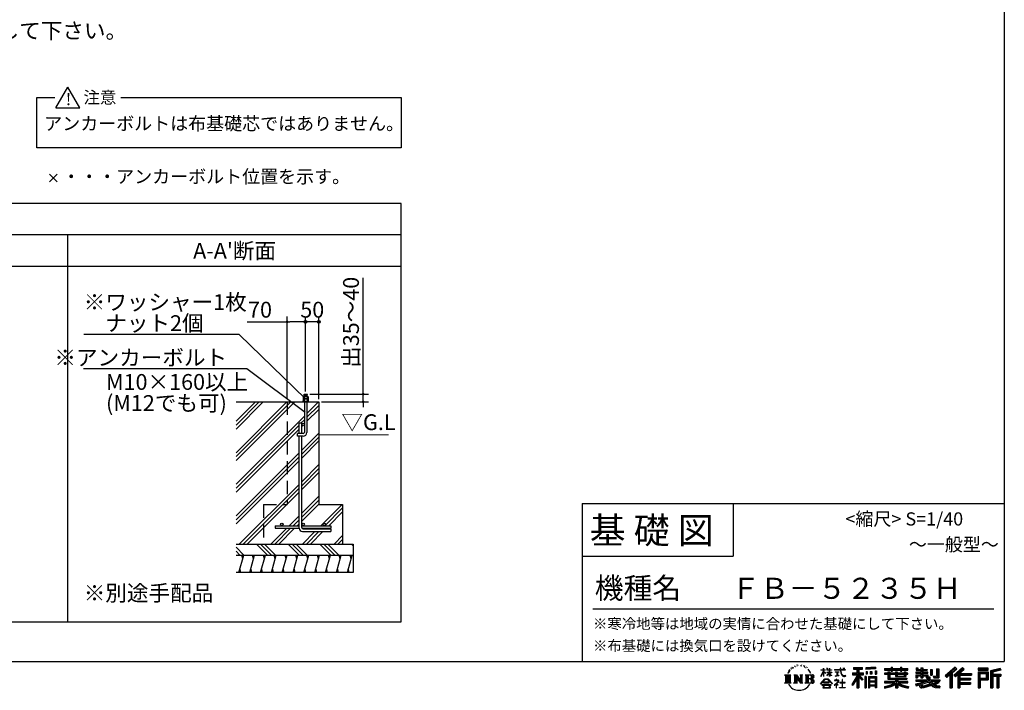
# Model space of a CAD drawing. Extents: x 220 to 16307, y -219 to 11106.
# Drawn here: x 8841 to 16307, y -219 to 4871 of the extents above; entities that cross this region are included whole.
import ezdxf
from ezdxf.enums import TextEntityAlignment as Align

# ---------------------------------------------------------------- set-up
doc = ezdxf.new("R2010")
doc.units = 0
doc.header["$LTSCALE"] = 20
doc.header["$PDMODE"] = 3
doc.header["$PDSIZE"] = 2
doc.linetypes.add('CENTER', pattern=[2, 1.25, -0.25, 0.25, -0.25])
doc.linetypes.add('HIDDEN', pattern=[0.375, 0.25, -0.125])
doc.layers.get('0').update_dxf_attribs({"linetype": 'CONTINUOUS'})
doc.layers.get('DEFPOINTS').update_dxf_attribs({"linetype": 'CONTINUOUS'})
for name, color, linetype in [('センター', 3, 'CENTER'), ('ブロック', 5, 'CONTINUOUS'), ('仕様書枠', 230, 'CONTINUOUS'), ('寸法', 4, 'CONTINUOUS'), ('文字', 7, 'CONTINUOUS'), ('細線', 5, 'CONTINUOUS'), ('部品1', 7, 'CONTINUOUS')]:
    doc.layers.add(name, color=color, linetype=linetype)
doc.styles.get("Standard").update_dxf_attribs({"font": 'txt', "bigfont": 'bigfont.shx'})
doc.styles.add('STYLE1', font='isocp.shx', dxfattribs={"bigfont": 'bigfont.shx'})
doc.styles.add('STYLE2', font='txt')
doc.dimstyles.new('INABA_S40', dxfattribs={"dimscale": 40, "dimtxt": 3, "dimasz": 2.5, "dimexe": 1.5, "dimexo": 0.5, "dimgap": 1, "dimtad": 3, "dimdec": 4, "dimdsep": 46, "dimtxsty": 'STANDARD', "dimsah": 1, "dimcen": 0, "dimclrt": 7, "dimadec": 0, "dimazin": 0, "dimtfac": 1, "dimtdec": 4, "dimtix": 1, "dimtmove": 0, "dimatfit": 0, "dimfxl": 1, "dimtolj": 1, "dimtzin": 0, "dimarcsym": 0})
doc.dimstyles.new('INABA_S50G', dxfattribs={"dimscale": 0, "dimtxt": 150, "dimasz": 125, "dimexe": 75, "dimexo": 25, "dimgap": 25, "dimtad": 3, "dimdec": 1, "dimdsep": 46, "dimtxsty": 'STYLE1', "dimblk1": 'DOTSMALL', "dimblk2": 'DOTSMALL', "dimsah": 1, "dimcen": 0, "dimclrt": 7, "dimadec": 0, "dimazin": 0, "dimtfac": 1, "dimtdec": 4, "dimtix": 1, "dimtmove": 0, "dimatfit": 3, "dimldrblk": 'DOTSMALL', "dimfxl": 1, "dimtolj": 1, "dimtzin": 0, "dimarcsym": 0})

# ---------------------------------------------------------------- blocks, each defined once
blk = doc.blocks.new('*D39')
at = {"layer": 'DEFPOINTS', "color": 0, "ltscale": 50}
for p in [(11009.2, 2577.9), (11009.2, 2029.3), (11109.2, 1970.9)]:
    blk.add_point(p, dxfattribs=at)
at = {"layer": '寸法', "color": 0, "lineweight": -2, "ltscale": 50}
for p, q in [((11009.2, 2049.3), (11009.2, 2617.9)), ((11109.2, 1990.9), (11109.2, 2617.9)), ((11109.2, 2577.9), (11009.2, 2577.9))]:
    blk.add_line(p, q, dxfattribs=at)
at = {"layer": '寸法', "color": 7, "ltscale": 50, "insert": (11059.2, 2669.9), "char_height": 120, "attachment_point": 5, "style": 'STYLE1'}
blk.add_mtext('\\A1;50', dxfattribs=at)
blk = doc.blocks.new('_DOT')
at = {"color": 0, "linetype": 'ByBlock', "ltscale": 50}
blk.add_line((-0.5, 0), (-1, 0), dxfattribs=at)
at = {"color": 0, "linetype": 'ByBlock', "ltscale": 50, "const_width": 0.5}
blk.add_lwpolyline([(-0.25, 0, 1), (0.25, 0, 1)], format="xyb", close=True, dxfattribs=at)
blk = doc.blocks.new('*D40')
at = {"layer": 'DEFPOINTS', "color": 0, "ltscale": 50}
for p in [(11020.4, 2029.3), (11109.2, 1970.9), (11445.1, 1970.9)]:
    blk.add_point(p, dxfattribs=at)
at = {"layer": '寸法', "color": 0, "lineweight": -2, "ltscale": 50}
for p, q in [((11445.1, 2049.3), (11445.1, 2911.4)), ((11040.4, 2029.3), (11485.1, 2029.3)), ((11445.1, 1970.9), (11445.1, 2029.3)), ((11129.2, 1970.9), (11485.1, 1970.9)), ((11445.1, 1950.9), (11445.1, 1930.9))]:
    blk.add_line(p, q, dxfattribs=at)
at = {"layer": '寸法', "color": 0, "lineweight": -2, "ltscale": 50, "xscale": 20, "yscale": 20, "zscale": 20}
for p, rotation in [((11445.1, 2029.3), 270), ((11445.1, 1970.9), 90)]:
    blk.add_blockref('_DOT', p, dxfattribs=dict(at, rotation=rotation))
at = {"layer": '寸法', "color": 7, "ltscale": 50, "insert": (11353.1, 2574.3), "char_height": 120, "attachment_point": 5, "rotation": 90, "style": 'STYLE1'}
blk.add_mtext('\\A1;出35～40', dxfattribs=at)
blk = doc.blocks.new('*D41')
at = {"layer": 'DEFPOINTS', "color": 0, "ltscale": 50}
for p in [(10869.2, 2577.9), (11009.2, 2029.3), (10869.2, 1970.9)]:
    blk.add_point(p, dxfattribs=at)
at = {"layer": '寸法', "color": 0, "lineweight": -2, "ltscale": 50}
for p, q in [((10869.2, 1990.9), (10869.2, 2617.9)), ((11009.2, 2049.3), (11009.2, 2617.9)), ((10565.1, 2577.9), (10869.2, 2577.9)), ((10989.2, 2577.9), (10889.2, 2577.9))]:
    blk.add_line(p, q, dxfattribs=at)
at = {"layer": '寸法', "color": 0, "lineweight": -2, "ltscale": 50, "xscale": 20, "yscale": 20, "zscale": 20, "rotation": 180}
blk.add_blockref('_DOT', (10869.2, 2577.9), dxfattribs=at)
at = {"layer": '寸法', "color": 0, "lineweight": -2, "ltscale": 50, "xscale": 20, "yscale": 20, "zscale": 20}
blk.add_blockref('_DOT', (11009.2, 2577.9), dxfattribs=at)
at = {"layer": '寸法', "color": 7, "ltscale": 50, "insert": (10663.1, 2669.9), "char_height": 120, "attachment_point": 5, "style": 'STYLE1'}
blk.add_mtext('\\A1;70', dxfattribs=at)
blk = doc.blocks.new('_DOTSMALL')
at = {"color": 0, "linetype": 'ByBlock', "ltscale": 50, "const_width": 0.5}
blk.add_lwpolyline([(-0.0625, 0, 1), (0.0625, 0, 1)], format="xyb", close=True, dxfattribs=at)

msp = doc.modelspace()

# ---------------------------------------------------------------- hatches: boundary and pattern name
at = {"layer": '寸法', "ltscale": 50}
h = msp.add_hatch(color=256, dxfattribs=at)
h.dxf.hatch_style = 1
h.paths.add_polyline_path([(11119.29, 2577.936, 1), (11099.094, 2577.936, 1)])
at = {"layer": '細線', "ltscale": 100}
h = msp.add_hatch(dxfattribs=at)
h.set_pattern_fill('PLAST', color=256, scale=26.666688, angle=45)
h.set_pattern_definition([(45, (10669.65, 1473.83), (-119.737, 119.737), []), (45, (10654.69, 1488.8), (-119.737, 119.737), []), (45, (10639.72, 1503.76), (-119.737, 119.737), [])])
h.paths.add_polyline_path([(10869.192, 1970.949), (10481.345, 1970.949), (10481.345, 890.949), (10689.192, 890.949), (10689.192, 1190.949), (10869.192, 1190.949)])
edge = h.paths.add_edge_path()
edge.add_line((11109.192, 1970.949), (11019.192, 1970.949))
edge.add_line((11019.192, 1970.949), (11019.192, 1739.282))
edge.add_arc((10989.192, 1739.282), 30, -90, 0, ccw=False)
edge.add_line((10989.192, 1709.282), (10979.192, 1709.282))
edge.add_line((10979.192, 1709.282), (10979.192, 1040.949))
edge.add_arc((10989.192, 1040.949), 10, 0, 180, ccw=False)
edge.add_arc((10989.192, 1040.949), 10, -90, 0, ccw=False)
edge.add_line((10989.192, 1030.949), (11149.192, 1030.949))
edge.add_arc((11149.192, 1040.949), 10, 180, 270, ccw=False)
edge.add_arc((11149.192, 1040.949), 10, 0, 180, ccw=False)
edge.add_arc((11149.192, 1040.949), 10, -90, 0, ccw=False)
edge.add_line((11149.192, 1030.949), (11199.192, 1030.949))
edge.add_line((11199.192, 1030.949), (11199.192, 1010.949))
edge.add_line((11199.192, 1010.949), (10980.532, 1010.949))
edge.add_arc((10989.192, 1015.949), 10, 210, 270)
edge.add_line((10989.192, 1005.949), (11199.192, 1005.949))
edge.add_line((11199.192, 1005.949), (11199.192, 985.949))
edge.add_line((11199.192, 985.949), (10985.859, 985.949))
edge.add_arc((10985.859, 1012.615), 26.667, 183.5833217, 270, ccw=False)
edge.add_line((10959.244, 1010.949), (10779.192, 1010.949))
edge.add_line((10779.192, 1010.949), (10779.192, 1030.949))
edge.add_line((10779.192, 1030.949), (10829.192, 1030.949))
edge.add_arc((10829.192, 1040.949), 10, 180, 270, ccw=False)
edge.add_arc((10829.192, 1040.949), 10, 0, 180, ccw=False)
edge.add_arc((10829.192, 1040.949), 10, -90, 0, ccw=False)
edge.add_line((10829.192, 1030.949), (10959.192, 1030.949))
edge.add_line((10959.192, 1030.949), (10959.192, 1709.282))
edge.add_line((10959.192, 1709.282), (10946.692, 1709.282))
edge.add_line((10946.692, 1709.282), (10946.692, 1729.282))
edge.add_line((10946.692, 1729.282), (10959.192, 1729.282))
edge.add_line((10959.192, 1729.282), (10959.192, 1807.615))
edge.add_line((10959.192, 1807.615), (10979.192, 1807.615))
edge.add_line((10979.192, 1807.615), (10979.192, 1797.615))
edge.add_arc((10989.192, 1797.615), 10, 0, 180, ccw=False)
edge.add_line((10999.192, 1797.615), (10999.192, 1970.949))
edge.add_line((10999.192, 1970.949), (10869.192, 1970.949))
edge.add_line((10869.192, 1970.949), (10869.192, 1190.949))
edge.add_line((10869.192, 1190.949), (10689.192, 1190.949))
edge.add_line((10689.192, 1190.949), (10689.192, 890.949))
edge.add_line((10689.192, 890.949), (11289.192, 890.949))
edge.add_line((11289.192, 890.949), (11289.192, 1190.949))
edge.add_line((11289.192, 1190.949), (11109.192, 1190.949))
edge.add_line((11109.192, 1190.949), (11109.192, 1970.949))
edge = h.paths.add_edge_path(flags=17)
edge.add_arc((10989.192, 1797.615), 10, -180, 0, ccw=False)
edge.add_line((10979.192, 1797.615), (10979.192, 1729.282))
edge.add_line((10979.192, 1729.282), (10989.192, 1729.282))
edge.add_arc((10989.192, 1739.282), 10, 270, 360)
edge.add_line((10999.192, 1739.282), (10999.192, 1797.615))
at = {"layer": '細線', "ltscale": 50}
h = msp.add_hatch(dxfattribs=at)
h.set_pattern_fill('PLAST', color=256, scale=26.666667, angle=315)
h.set_pattern_definition([(315, (-149557.44, 30093.63), (119.73675, 119.73675), []), (315, (-149542.48, 30108.6), (119.73675, 119.73675), []), (315, (-149527.5, 30123.56), (119.73675, 119.73675), [])])
h.paths.add_polyline_path([(11369.192, 890.949), (10481.345, 890.949), (10481.345, 807.615), (11369.192, 807.615)])
h = msp.add_hatch(dxfattribs=at)
h.set_pattern_fill('LINE', color=256, scale=25, angle=75, style=0)
h.set_pattern_definition([(75, (-677.204, 8936.59), (-76.67036, 20.54376), [])])
h.paths.add_polyline_path([(11369.192, 674.282), (11369.192, 807.615), (10489.921, 807.615), (10489.921, 674.282)])

# ---------------------------------------------------------------- linework, layer by layer
at = {"layer": 'センター', "color": 0, "ltscale": 50}
for p, q in [((11023.775, 2025.353), (10994.609, 2017.538)), ((11023.775, 2017.098), (10998.911, 2010.436))]:
    msp.add_line(p, q, dxfattribs=at)
at = {"layer": 'ブロック', "color": 0, "ltscale": 50}
for p, q in [((10997.942, 2010.436), (10997.942, 2029.282)), ((10997.942, 2029.282), (11020.442, 2029.282)), ((11020.442, 2010.436), (11020.442, 2029.282)), ((10481.345, 1970.949), (11109.192, 1970.949)), ((10989.448, 1992.487), (11028.936, 1992.487)), ((10999.192, 1970.949), (11019.192, 1970.949)), ((10999.192, 1970.949), (10999.192, 1739.282)), ((11019.192, 1970.949), (11019.192, 1739.282)), ((11109.192, 1970.949), (11109.192, 1970.949)), ((11109.192, 1970.949), (11109.192, 1190.949)), ((10959.192, 1729.282), (10959.192, 1807.615)), ((10979.192, 1807.615), (10959.192, 1807.615)), ((10979.192, 1729.282), (10979.192, 1807.615)), ((11109.192, 1797.615), (11109.192, 1797.615)), ((10989.192, 1729.282), (10946.692, 1729.282)), ((10946.692, 1709.282), (10946.692, 1729.282)), ((10989.192, 1709.282), (10946.692, 1709.282)), ((10959.192, 1012.615), (10959.192, 1709.282)), ((10979.192, 1015.949), (10979.192, 1709.282)), ((11109.192, 1190.949), (11289.192, 1190.949)), ((11289.192, 1190.949), (11289.192, 890.949)), ((10779.192, 1030.949), (10959.192, 1030.949)), ((10779.192, 1030.949), (10779.192, 1010.949)), ((10779.192, 1010.949), (10959.244, 1010.949)), ((10979.192, 1030.949), (11199.192, 1030.949)), ((10980.532, 1010.949), (11199.192, 1010.949)), ((10985.859, 985.949), (11199.192, 985.949)), ((10989.192, 1005.949), (11199.192, 1005.949)), ((11199.192, 1030.949), (11199.192, 1010.949)), ((11199.192, 1005.949), (11199.192, 985.949)), ((10481.345, 890.949), (11369.192, 890.949)), ((10689.192, 890.949), (11289.192, 890.949)), ((11369.192, 890.949), (11369.192, 674.282)), ((10481.345, 807.615), (11369.192, 807.615)), ((11369.192, 674.282), (10481.345, 674.282))]:
    msp.add_line(p, q, dxfattribs=at)
at = {"layer": 'ブロック', "color": 0, "linetype": 'HIDDEN', "ltscale": 20}
for p, q in [((10869.192, 1970.949), (10869.192, 1190.949)), ((10689.192, 1190.949), (10869.192, 1190.949)), ((10689.192, 1190.949), (10689.192, 890.949))]:
    msp.add_line(p, q, dxfattribs=at)
at = {"layer": 'ブロック', "color": 0}
for p, q in [((10985.859, 1974.538), (10985.859, 1970.949)), ((11032.525, 1974.538), (10985.859, 1974.538)), ((10992.141, 2010.436), (10989.448, 2007.744)), ((10989.448, 2007.744), (10989.448, 1992.487)), ((11028.936, 2007.744), (10989.448, 2007.744)), ((10992.141, 1992.487), (10989.448, 1989.795)), ((10989.448, 1989.795), (10989.448, 1974.538)), ((11028.936, 1989.795), (10989.448, 1989.795)), ((11026.243, 2010.436), (10992.141, 2010.436)), ((11026.243, 1992.487), (10992.141, 1992.487)), ((10998.423, 2007.744), (10998.423, 1992.487)), ((10998.423, 1989.795), (10998.423, 1974.538)), ((11019.961, 2007.744), (11019.961, 1992.487)), ((11019.961, 1989.795), (11019.961, 1974.538)), ((11028.936, 2007.744), (11026.243, 2010.436)), ((11028.936, 1989.795), (11026.243, 1992.487)), ((11028.936, 2007.744), (11028.936, 1992.487)), ((11028.936, 1989.795), (11028.936, 1974.538)), ((11032.525, 1974.538), (11032.525, 1970.949))]:
    msp.add_line(p, q, dxfattribs=at)
at = {"layer": 'ブロック', "color": 0, "ltscale": 50}
for centre in [(10989.192, 1797.615), (10829.192, 1040.949), (10989.192, 1040.949), (11149.192, 1040.949)]:
    msp.add_circle(centre, 10, dxfattribs=at)
at = {"layer": 'ブロック'}
for centre, radius, start, end in [((10993.936, 2003.531), 6.155, 43.1932564, 136.8067436), ((10993.936, 1985.582), 6.155, 43.1932564, 136.8067436), ((11009.192, 1980.562), 29.237, 68.3868788, 111.6131212), ((11009.192, 1962.613), 29.237, 68.3868788, 111.6131212), ((11024.448, 2003.531), 6.155, 43.1932564, 136.8067436), ((11024.448, 1985.582), 6.155, 43.1932564, 136.8067436)]:
    msp.add_arc(centre, radius, start, end, dxfattribs=at)
at = {"layer": 'ブロック', "color": 0, "ltscale": 50}
for centre, radius, start, end in [((10989.192, 1739.282), 30, 270, 0), ((10989.192, 1739.282), 10, 270, 0), ((10985.859, 1012.615), 26.667, 180, 270), ((10989.192, 1015.949), 10, 180, 270)]:
    msp.add_arc(centre, radius, start, end, dxfattribs=at)
at = {"layer": '仕様書枠', "ltscale": 50}
for p, q in [((16307.2, 11105.6), (16307.2, 1200)), ((9066.074, 3641.153), (9123.708, 3698.787)), ((9066.074, 3698.787), (9123.708, 3641.153)), ((13107.2, 1200), (16307.2, 1200)), ((16307.2, 1200), (16307.2, 0)), ((13107.2, 800), (14251.2, 800)), ((220, 0), (16307.2, 0))]:
    msp.add_line(p, q, dxfattribs=at)
at = {"layer": '仕様書枠', "linetype": 'Continuous', "ltscale": 50}
for p, q in [((13107.2, 1200), (13107.2, 0)), ((14251.2, 1200), (14251.2, 800))]:
    msp.add_line(p, q, dxfattribs=at)
at = {"layer": '寸法', "ltscale": 50}
for centre in [(11009.192, 2577.936), (11109.192, 2577.936)]:
    msp.add_circle(centre, 10.098, dxfattribs=at)
at = {"layer": '文字', "color": 7, "ltscale": 50}
msp.add_line((13187.2, 400), (16227.2, 400), dxfattribs=at)
at = {"layer": '文字', "ltscale": 0.5}
for p, q in [((14672.705, -74.041), (14666.474, -89.284)), ((14677.954, -71.264), (14670.925, -82.256)), ((14672.705, -74.041), (14683.178, -60.595)), ((14682.302, -66.078), (14677.954, -71.264)), ((14689.298, -47.912), (14687.87, -53.213)), ((14694.975, -58.508), (14692.708, -58.508)), ((14697.524, -42.939), (14696.486, -45.014)), ((14701.869, -52.941), (14699.319, -52.941)), ((14705.457, -42.467), (14704.23, -44.637)), ((14710.651, -49.449), (14709.329, -49.355)), ((14714.146, -32.181), (14713.485, -33.597)), ((14718.584, -36.805), (14715.468, -37.56)), ((14724.628, -29.068), (14723.306, -30.766)), ((14726.8, -39.919), (14724.628, -39.919)), ((14735.961, -35.578), (14733.694, -35.484)), ((14736.811, -25.104), (14734.733, -26.331)), ((14744.933, -30.577), (14742.383, -30.672)), ((14759.901, -30.257), (14761.269, -30.329)), ((14772.722, -34.288), (14770.201, -35.223)), ((14770.345, -25.939), (14772.794, -26.731)), ((14782.691, -37.886), (14781.322, -38.102)), ((14783.195, -28.602), (14784.419, -30.401)), ((14786.941, -41.485), (14787.949, -41.485)), ((14789.606, -35.871), (14790.398, -36.663)), ((14793.711, -43.284), (14790.038, -43.932)), ((14793.063, -33.424), (14794.288, -35.079)), ((14801.779, -48.682), (14799.113, -48.825)), ((14803.579, -39.613), (14804.444, -41.7)), ((14808.427, -52.596), (14806.266, -53.244)), ((14811.74, -46.119), (14812.604, -47.774)), ((14825.844, -65.705), (14819.243, -57.534)), ((14822.352, -65.414), (14831.471, -79.081)), ((14835.151, -80.235), (14825.844, -65.705)), ((14916.428, -111.181), (14934.844, -70.93)), ((14916.538, -63.454), (14916.538, -65.584)), ((14916.538, -63.454), (14934.844, -63.454)), ((14934.844, -65.584), (14916.538, -65.584)), ((14934.844, -63.454), (14934.844, -49.567)), ((14936.644, -49.567), (14934.844, -49.567)), ((14934.844, -65.584), (14934.844, -70.93)), ((14936.644, -49.567), (14936.644, -63.454)), ((14936.644, -63.454), (14948.56, -63.454)), ((14936.644, -65.584), (14936.644, -74.71)), ((14948.56, -65.584), (14936.644, -65.584)), ((14948.56, -63.454), (14948.56, -65.584)), ((14961.274, -49.567), (14961.274, -65.584)), ((14964.756, -49.567), (14961.274, -49.567)), ((14980.948, -65.584), (14961.274, -65.584)), ((14964.756, -49.567), (14964.756, -63.454)), ((14964.756, -63.454), (14980.948, -63.454)), ((14980.948, -49.567), (14980.948, -63.454)), ((14982.748, -49.567), (14980.948, -49.567)), ((14980.948, -65.584), (14980.948, -80.259)), ((14982.748, -63.454), (14982.748, -49.567)), ((14982.748, -63.454), (14998.004, -63.454)), ((14982.748, -80.259), (14982.748, -65.584)), ((14998.004, -65.584), (14982.748, -65.584)), ((14998.004, -63.454), (14998.004, -65.584)), ((15020.617, -61.87), (15020.617, -64.654)), ((15020.617, -61.87), (15062.714, -61.87)), ((15063.116, -64.654), (15020.617, -64.654)), ((15062.714, -49.567), (15062.714, -61.87)), ((15067.879, -49.567), (15062.714, -49.567)), ((15063.116, -64.654), (15063.752, -69.742)), ((15063.752, -69.742), (15067.28, -86.311)), ((15100.861, -64.654), (15067.866, -64.654)), ((15069.026, -75.38), (15067.866, -64.654)), ((15067.879, -61.87), (15067.879, -49.567)), ((15067.879, -61.87), (15100.861, -61.87)), ((15082.348, -49.567), (15097.794, -49.567)), ((15082.348, -49.567), (15082.348, -49.637)), ((15082.348, -49.637), (15097.794, -49.637)), ((15097.794, -49.637), (15097.794, -49.567)), ((15100.861, -61.87), (15100.861, -64.654)), ((15163.618, -46.519), (15163.618, -58.754)), ((15163.618, -46.519), (15231.527, -46.519)), ((15163.618, -52.212), (15231.527, -52.212)), ((15163.618, -58.754), (15188.723, -58.754)), ((15188.723, -58.754), (15188.723, -86.313)), ((15195.421, -50.874), (15195.421, -198.541)), ((15202.829, -58.754), (15202.829, -86.313)), ((15202.829, -58.754), (15231.527, -58.754)), ((15231.527, -58.754), (15231.527, -46.519)), ((15330.304, -42.173), (15257.723, -48.013)), ((15257.723, -48.013), (15257.723, -60.203)), ((15330.304, -49.995), (15257.723, -55.834)), ((15330.304, -54.363), (15257.723, -60.203)), ((15328.03, -70.081), (15338.952, -70.081)), ((15328.03, -70.081), (15328.03, -95.93)), ((15330.304, -42.173), (15330.304, -54.363)), ((15333.724, -70.081), (15333.724, -95.93)), ((15338.952, -70.081), (15338.952, -95.93)), ((15398.239, -53.605), (15398.239, -64.487)), ((15398.239, -53.605), (15448.433, -53.605)), ((15398.239, -57.959), (15576.361, -57.959)), ((15398.239, -64.487), (15448.433, -64.487)), ((15448.433, -41.809), (15448.433, -53.605)), ((15448.433, -41.809), (15459.752, -41.809)), ((15448.433, -64.487), (15448.433, -73.382)), ((15448.433, -73.382), (15459.752, -73.382)), ((15454.127, -41.809), (15454.127, -73.382)), ((15459.752, -53.605), (15459.752, -41.809)), ((15459.752, -53.605), (15519.783, -53.605)), ((15459.752, -64.487), (15519.783, -64.487)), ((15459.752, -73.382), (15459.752, -64.487)), ((15519.783, -41.809), (15519.783, -53.605)), ((15519.783, -41.809), (15531.102, -41.809)), ((15519.783, -64.487), (15519.783, -73.382)), ((15519.783, -73.382), (15531.102, -73.382)), ((15525.477, -41.809), (15525.477, -73.382)), ((15531.102, -53.605), (15531.102, -41.809)), ((15531.102, -53.605), (15576.361, -53.605)), ((15531.102, -73.382), (15531.102, -64.487)), ((15531.102, -64.487), (15576.361, -64.487)), ((15576.361, -64.487), (15576.361, -53.605)), ((15638.805, -47.076), (15638.805, -66.923)), ((15638.805, -47.076), (15651.278, -47.076)), ((15638.805, -66.923), (15674.939, -66.923)), ((15645.169, -47.076), (15645.169, -66.923)), ((15651.278, -47.076), (15651.278, -60.13)), ((15651.278, -60.13), (15674.939, -60.13)), ((15674.939, -47.076), (15674.939, -60.13)), ((15674.939, -47.076), (15689.281, -47.076)), ((15674.939, -66.923), (15674.939, -79.712)), ((15681.303, -47.076), (15681.303, -124.987)), ((15689.281, -47.076), (15689.281, -60.13)), ((15689.281, -60.13), (15721.054, -60.13)), ((15689.281, -66.923), (15689.281, -79.712)), ((15689.281, -66.923), (15721.054, -66.923)), ((15721.054, -60.13), (15721.054, -66.923)), ((15746.585, -60.13), (15746.585, -103.618)), ((15746.585, -60.13), (15760.927, -60.13)), ((15752.948, -60.13), (15752.948, -103.618)), ((15760.927, -60.13), (15760.927, -103.618)), ((15793.31, -54.419), (15809.521, -54.419)), ((15793.31, -54.419), (15793.31, -112.328)), ((15800.812, -54.419), (15800.812, -118.96)), ((15809.521, -54.419), (15809.521, -124.987)), ((15934.827, -43.382), (15859.961, -109.598)), ((15937.859, -46.514), (15863.075, -112.657)), ((15868.44, -117.927), (15943.517, -52.359)), ((15911.24, -86.329), (15946.549, -55.492)), ((15991.288, -46.579), (15925.573, -102.624)), ((15994.407, -49.642), (15928.464, -105.881)), ((15933.492, -111.545), (15999.743, -54.884)), ((15946.549, -55.492), (15934.827, -43.382)), ((15964.795, -90.503), (16002.861, -57.947)), ((16002.861, -57.947), (15991.288, -46.579)), ((16185.348, -51.524), (16107.989, -51.524)), ((16107.989, -51.524), (16107.989, -65.888)), ((16185.348, -55.879), (16107.989, -55.879)), ((16107.989, -61.533), (16185.348, -61.533)), ((16107.989, -65.888), (16185.348, -65.888)), ((16185.348, -65.888), (16185.348, -51.524)), ((16276.21, -52.055), (16201.743, -69.82)), ((16201.743, -69.82), (16201.743, -198.541)), ((16277.338, -56.263), (16206.097, -73.258)), ((16206.097, -73.258), (16206.097, -198.541)), ((16278.893, -61.598), (16210.452, -77.925)), ((16279.904, -65.834), (16219.321, -80.286)), ((16276.21, -52.055), (16279.904, -65.834)), ((14641.496, -100.467), (14688.485, -100.467)), ((14641.496, -100.467), (14648.236, -105.832)), ((14648.236, -105.832), (14648.236, -159.586)), ((14656.945, -100.467), (14656.945, -164.769)), ((14665.654, -100.467), (14665.654, -164.769)), ((14666.474, -89.284), (14667.877, -89.284)), ((14670.925, -82.256), (14667.877, -89.284)), ((14674.363, -100.467), (14674.363, -164.769)), ((14688.485, -100.467), (14682.558, -105.186)), ((14682.558, -105.186), (14682.558, -160.054)), ((14710.784, -100.467), (14716.436, -103.73)), ((14710.784, -100.467), (14730.69, -100.467)), ((14716.436, -103.73), (14716.436, -160.289)), ((14725.145, -100.467), (14725.145, -164.769)), ((14725.337, -100.467), (14767.513, -159.464)), ((14729.5, -112.614), (14765.975, -164.769)), ((14730.69, -100.467), (14762.308, -144.697)), ((14733.302, -125.649), (14760.661, -164.769)), ((14733.302, -125.649), (14733.302, -161.695)), ((14757.062, -100.467), (14762.308, -103.496)), ((14757.062, -100.467), (14776.301, -100.467)), ((14762.308, -103.496), (14762.308, -144.697)), ((14767.513, -100.467), (14767.513, -164.769)), ((14776.301, -100.467), (14771.867, -103.027)), ((14771.867, -103.027), (14771.867, -160.992)), ((14797.658, -100.467), (14851.561, -100.467)), ((14797.658, -100.467), (14802.904, -103.496)), ((14802.904, -103.496), (14802.904, -160.523)), ((14812.278, -100.467), (14812.278, -164.769)), ((14820.987, -100.467), (14820.987, -164.769)), ((14847.206, -132.172), (14820.987, -132.172)), ((14831.471, -79.081), (14836.461, -87.806)), ((14838.613, -89.284), (14834.764, -79.477)), ((14836.461, -87.806), (14836.884, -89.284)), ((14836.884, -89.284), (14838.613, -89.284)), ((14913.354, -169.749), (14945.571, -132.245)), ((14949.639, -136.104), (14916.345, -172.085)), ((14916.428, -111.181), (14917.208, -111.636)), ((14917.208, -111.636), (14934.844, -77.714)), ((14934.844, -77.714), (14934.844, -114.022)), ((14936.644, -114.022), (14934.844, -114.022)), ((14951.955, -88.066), (14936.644, -74.71)), ((14950.72, -90.072), (14936.644, -80.81)), ((14936.644, -80.81), (14936.644, -114.022)), ((14945.571, -132.245), (14971.448, -132.245)), ((14967.505, -136.104), (14949.639, -136.104)), ((14950.72, -90.072), (14951.955, -88.066)), ((14960.774, -104.346), (14980.948, -86.049)), ((14960.774, -104.346), (14962.139, -105.776)), ((14961.274, -80.259), (14961.274, -82.516)), ((14961.274, -80.259), (14980.948, -80.259)), ((14961.274, -82.516), (14980.948, -82.516)), ((14962.139, -105.776), (14980.948, -87.734)), ((15002.138, -170.371), (14967.505, -136.104)), ((14971.448, -132.245), (15004.88, -167.846)), ((14980.948, -82.516), (14980.948, -86.163)), ((14980.948, -87.657), (14980.948, -114.022)), ((14982.748, -114.022), (14980.948, -114.022)), ((14982.748, -80.259), (14998.685, -80.259)), ((14982.748, -88.365), (14982.748, -82.516)), ((14982.748, -82.516), (14998.685, -82.516)), ((14997.97, -106.983), (14982.748, -88.365)), ((14982.748, -114.022), (14982.748, -89.92)), ((14997.032, -107.875), (14982.748, -89.92)), ((14997.97, -106.983), (14997.032, -107.875)), ((14998.685, -80.259), (14998.685, -82.516)), ((15018.998, -142.158), (15018.998, -144.954)), ((15032.284, -142.158), (15018.998, -142.158)), ((15018.998, -144.954), (15038.419, -144.954)), ((15024.068, -78.651), (15024.068, -80.669)), ((15024.068, -78.651), (15052.167, -78.651)), ((15038.254, -80.669), (15024.068, -80.669)), ((15025.218, -110.629), (15052.934, -106.548)), ((15025.218, -109.318), (15038.254, -106.85)), ((15025.218, -109.318), (15025.218, -110.629)), ((15035.266, -134.9), (15032.284, -134.9)), ((15032.284, -134.9), (15032.284, -142.158)), ((15035.266, -142.158), (15035.266, -134.9)), ((15049.906, -142.158), (15035.266, -142.158)), ((15038.254, -80.669), (15038.254, -106.85)), ((15038.419, -144.954), (15042.39, -145.675)), ((15042.39, -145.675), (15045.877, -150.154)), ((15052.167, -80.669), (15043.348, -80.669)), ((15043.348, -80.669), (15043.348, -105.886)), ((15043.348, -105.886), (15052.934, -104.071)), ((15048.56, -146.512), (15049.158, -147.281)), ((15049.158, -146.512), (15048.56, -146.512)), ((15049.158, -147.281), (15049.158, -146.512)), ((15050.75, -142.222), (15049.906, -142.158)), ((15051.801, -143.03), (15050.75, -142.222)), ((15053.059, -144.288), (15051.801, -143.03)), ((15052.167, -78.651), (15052.167, -80.669)), ((15052.934, -104.071), (15052.934, -106.548)), ((15053.513, -145.496), (15053.059, -144.288)), ((15053.513, -150.965), (15053.513, -145.496)), ((15067.28, -86.311), (15070.635, -94.356)), ((15071.389, -85.807), (15069.026, -75.38)), ((15070.635, -94.356), (15076.334, -103.399)), ((15075.899, -94.819), (15071.389, -85.807)), ((15080.248, -102.062), (15075.899, -94.819)), ((15076.334, -103.399), (15083.887, -110.29)), ((15081.148, -135.963), (15078.52, -135.963)), ((15078.52, -135.963), (15078.52, -158.088)), ((15088.378, -108.26), (15080.248, -102.062)), ((15081.148, -158.088), (15081.148, -135.963)), ((15083.887, -110.29), (15089.192, -113.096)), ((15091.454, -109.378), (15088.378, -108.26)), ((15089.192, -113.096), (15092.73, -114.086)), ((15095.308, -109.892), (15091.454, -109.378)), ((15092.73, -114.086), (15096.188, -114.086)), ((15099.063, -109.266), (15095.308, -109.892)), ((15096.188, -114.086), (15102.892, -111.281)), ((15103.972, -105.996), (15099.063, -109.266)), ((15102.892, -111.281), (15106.208, -109.18)), ((15106.208, -109.18), (15103.972, -105.996)), ((15188.723, -112.099), (15150.404, -173.552)), ((15195.421, -109.587), (15154.099, -175.856)), ((15156.731, -86.313), (15188.723, -86.313)), ((15156.731, -86.313), (15156.731, -100.642)), ((15156.731, -93.271), (15239.904, -93.271)), ((15156.731, -100.642), (15188.723, -100.642)), ((15188.723, -132.531), (15158.986, -180.221)), ((15188.723, -100.642), (15188.723, -112.099)), ((15188.723, -132.531), (15188.723, -198.541)), ((15234.773, -138.617), (15195.421, -94.075)), ((15202.829, -86.313), (15239.904, -86.313)), ((15202.829, -112.077), (15202.829, -198.541)), ((15229.818, -142.625), (15202.829, -112.077)), ((15238.036, -135.734), (15207.034, -100.642)), ((15207.034, -100.642), (15239.904, -100.642)), ((15238.036, -135.734), (15229.818, -142.625)), ((15239.904, -100.642), (15239.904, -86.313)), ((15258.407, -114.937), (15248.613, -114.937)), ((15248.613, -114.937), (15248.613, -198.541)), ((15254.052, -114.937), (15254.052, -198.541)), ((15258.407, -114.937), (15258.407, -198.541)), ((15258.642, -75.667), (15267.566, -75.667)), ((15258.642, -75.667), (15258.642, -95.93)), ((15267.566, -95.93), (15258.642, -95.93)), ((15263.211, -75.667), (15263.211, -95.93)), ((15267.566, -75.667), (15267.566, -95.93)), ((15277.132, -114.937), (15339.132, -114.937)), ((15277.132, -114.937), (15277.132, -198.541)), ((15281.487, -120.629), (15334.777, -120.629)), ((15281.487, -120.629), (15281.487, -198.541)), ((15328.902, -127.112), (15285.759, -127.112)), ((15285.759, -127.112), (15285.759, -149.509)), ((15290.249, -75.667), (15301.427, -75.667)), ((15290.249, -75.667), (15290.249, -95.93)), ((15301.427, -95.93), (15290.249, -95.93)), ((15295.943, -75.667), (15295.943, -95.93)), ((15301.427, -75.667), (15301.427, -95.93)), ((15328.03, -95.93), (15338.952, -95.93)), ((15328.902, -127.112), (15328.902, -149.509)), ((15334.777, -120.629), (15334.777, -198.541)), ((15339.132, -114.937), (15339.132, -198.541)), ((15398.239, -87.706), (15398.239, -95.777)), ((15424.594, -87.706), (15398.239, -87.706)), ((15576.361, -92.061), (15398.239, -92.061)), ((15398.239, -95.777), (15424.594, -95.777)), ((15424.594, -78.165), (15424.594, -87.706)), ((15424.594, -78.165), (15439.724, -78.165)), ((15424.594, -95.777), (15424.594, -135.168)), ((15424.594, -135.168), (15481.773, -135.168)), ((15433.36, -78.165), (15433.36, -135.168)), ((15439.724, -78.165), (15439.724, -87.706)), ((15481.841, -87.706), (15439.724, -87.706)), ((15439.724, -95.777), (15439.724, -127.559)), ((15439.724, -95.777), (15481.841, -95.777)), ((15439.724, -127.559), (15567.724, -127.559)), ((15481.773, -135.168), (15481.773, -150.631)), ((15481.841, -78.165), (15481.841, -87.706)), ((15481.841, -78.165), (15494.94, -78.165)), ((15481.841, -95.777), (15481.841, -114.193)), ((15481.841, -114.193), (15559.684, -114.193)), ((15488.577, -78.165), (15488.577, -114.193)), ((15490.252, -127.559), (15490.252, -198.541)), ((15494.94, -78.165), (15494.94, -87.706)), ((15547.266, -87.706), (15494.94, -87.706)), ((15494.94, -95.777), (15494.94, -111.191)), ((15494.94, -95.777), (15547.266, -95.777)), ((15494.94, -111.191), (15547.266, -111.191)), ((15498.961, -135.168), (15567.724, -135.168)), ((15498.961, -135.168), (15498.961, -150.631)), ((15547.266, -78.165), (15559.684, -78.165)), ((15547.266, -78.165), (15547.266, -87.706)), ((15547.266, -95.777), (15547.266, -111.191)), ((15553.321, -78.165), (15553.321, -114.193)), ((15559.684, -78.165), (15559.684, -87.706)), ((15576.361, -87.706), (15559.684, -87.706)), ((15559.684, -95.777), (15559.684, -114.193)), ((15559.684, -95.777), (15576.361, -95.777)), ((15567.724, -127.559), (15567.724, -135.168)), ((15576.361, -95.777), (15576.361, -87.706)), ((15635.901, -79.712), (15635.901, -88.136)), ((15674.939, -79.712), (15635.901, -79.712)), ((15635.901, -88.136), (15674.939, -88.136)), ((15635.901, -100.517), (15635.901, -124.987)), ((15635.901, -100.517), (15674.939, -100.517)), ((15635.901, -124.987), (15649.181, -124.987)), ((15635.901, -139.283), (15635.901, -149.364)), ((15635.901, -139.283), (15722.903, -139.283)), ((15740.302, -145.308), (15636.243, -179.424)), ((15642.264, -100.517), (15642.264, -124.987)), ((15649.181, -108.45), (15649.181, -124.987)), ((15649.181, -108.45), (15674.939, -108.45)), ((15674.939, -88.136), (15674.939, -100.517)), ((15674.939, -108.45), (15674.939, -124.987)), ((15674.939, -124.987), (15689.281, -124.987)), ((15726.136, -79.712), (15689.281, -79.712)), ((15689.281, -88.136), (15726.136, -88.136)), ((15689.281, -88.136), (15689.281, -100.517)), ((15689.281, -100.517), (15726.136, -100.517)), ((15689.281, -108.45), (15689.281, -124.987)), ((15689.281, -108.45), (15713.769, -108.45)), ((15713.769, -108.45), (15713.769, -124.987)), ((15713.769, -124.987), (15722.903, -124.987)), ((15720.133, -100.517), (15720.133, -124.987)), ((15722.903, -124.987), (15722.903, -139.283)), ((15726.136, -88.136), (15726.136, -79.712)), ((15726.136, -100.517), (15726.136, -115.124)), ((15726.136, -115.124), (15743.209, -115.124)), ((15731.612, -115.124), (15731.612, -148.157)), ((15740.302, -145.308), (15755.081, -175.257)), ((15743.209, -115.124), (15743.209, -139.283)), ((15743.209, -139.283), (15817.356, -139.283)), ((15746.585, -103.618), (15760.927, -103.618)), ((15768.516, -112.328), (15773.609, -124.987)), ((15768.516, -112.328), (15793.31, -112.328)), ((15771.857, -118.96), (15800.812, -118.96)), ((15773.609, -124.987), (15809.521, -124.987)), ((15817.356, -139.283), (15817.356, -149.364)), ((15859.961, -109.598), (15871.556, -120.987)), ((15871.556, -120.987), (15894.486, -100.961)), ((15894.486, -100.961), (15894.486, -198.541)), ((15902.531, -88.153), (15902.531, -198.541)), ((15911.24, -86.329), (15911.24, -198.541)), ((15925.573, -102.624), (15936.384, -114.802)), ((15936.384, -114.802), (15954.58, -99.239)), ((15954.58, -99.239), (15954.58, -198.541)), ((15958.934, -89.785), (15958.934, -198.541)), ((15964.795, -90.503), (16058.929, -90.503)), ((15965.961, -96.901), (16058.929, -96.901)), ((15965.961, -97.09), (15965.961, -198.541)), ((15965.961, -133.359), (16050.781, -133.359)), ((15970.316, -102.929), (15970.316, -127.489)), ((15970.316, -102.929), (16058.929, -102.929)), ((15970.316, -127.489), (16050.781, -127.489)), ((15970.316, -139.386), (16050.781, -139.386)), ((15970.316, -139.386), (15970.316, -160.238)), ((16050.781, -127.489), (16050.781, -139.386)), ((16058.929, -90.503), (16058.929, -102.929)), ((16107.989, -79.453), (16185.348, -79.453)), ((16107.989, -79.453), (16107.989, -198.541)), ((16112.344, -83.808), (16180.994, -83.808)), ((16112.344, -83.808), (16112.344, -198.541)), ((16120.116, -83.808), (16120.116, -198.541)), ((16120.116, -134.023), (16180.994, -134.023)), ((16124.471, -91.034), (16170.404, -91.034)), ((16124.471, -125.444), (16124.471, -91.034)), ((16124.471, -125.444), (16170.404, -125.444)), ((16124.471, -138.377), (16185.348, -138.377)), ((16124.471, -138.377), (16124.471, -198.541)), ((16170.404, -91.034), (16170.404, -125.444)), ((16174.759, -83.808), (16174.759, -134.023)), ((16180.994, -83.808), (16180.994, -134.023)), ((16185.348, -79.453), (16185.348, -138.377)), ((16210.452, -77.925), (16210.452, -198.541)), ((16214.966, -76.848), (16214.966, -198.541)), ((16214.966, -99.869), (16281.909, -99.869)), ((16214.966, -106.874), (16281.909, -106.874)), ((16219.321, -80.286), (16219.321, -95.515)), ((16219.321, -95.515), (16281.909, -95.515)), ((16219.321, -111.229), (16219.321, -198.541)), ((16219.321, -111.229), (16250.374, -111.229)), ((16250.374, -111.229), (16250.374, -198.541)), ((16254.729, -106.874), (16254.729, -198.541)), ((16262.076, -106.874), (16262.076, -198.541)), ((16266.431, -111.229), (16266.431, -198.541)), ((16266.431, -111.229), (16281.909, -111.229)), ((16281.909, -95.515), (16281.909, -111.229)), ((14639.258, -164.769), (14648.236, -159.586)), ((14690.723, -164.769), (14639.258, -164.769)), ((14690.723, -164.769), (14682.558, -160.054)), ((14708.676, -164.769), (14716.436, -160.289)), ((14738.626, -164.769), (14708.676, -164.769)), ((14738.626, -164.769), (14733.302, -161.695)), ((14778.409, -164.769), (14760.661, -164.769)), ((14778.409, -164.769), (14771.867, -160.992)), ((14795.55, -164.769), (14802.904, -160.523)), ((14851.115, -164.769), (14795.55, -164.769)), ((14916.345, -172.085), (14913.354, -169.749)), ((14923.301, -176.673), (14923.301, -180)), ((14993.247, -176.673), (14923.301, -176.673)), ((14923.301, -180), (14936.977, -180)), ((14936.977, -180), (14930.565, -199.222)), ((14930.565, -199.222), (14930.565, -200.627)), ((14930.565, -200.627), (14931.345, -200.887)), ((14931.345, -200.887), (14986.822, -200.887)), ((14936.765, -157.734), (14936.765, -161.238)), ((14979.075, -157.734), (14936.765, -157.734)), ((14936.765, -161.238), (14979.075, -161.238)), ((14938.25, -188.759), (14937.861, -193.032)), ((14937.861, -193.032), (14940.804, -197.737)), ((14942.863, -180), (14938.25, -188.759)), ((14940.804, -197.737), (14979.405, -197.737)), ((14942.863, -180), (14977.296, -180)), ((14982.373, -189.223), (14977.296, -180)), ((14979.075, -161.238), (14979.075, -157.734)), ((14979.405, -197.737), (14982.013, -194.263)), ((14988.873, -194.67), (14979.949, -180)), ((14979.949, -180), (14993.247, -180)), ((14982.013, -194.263), (14982.373, -189.223)), ((14986.822, -200.887), (14988.31, -200.537)), ((14988.31, -200.537), (14988.978, -199.965)), ((14989.194, -196.378), (14988.873, -194.67)), ((14988.978, -199.965), (14989.318, -198.742)), ((14989.318, -198.742), (14989.194, -196.378)), ((14993.247, -180), (14993.247, -176.673)), ((15004.88, -167.846), (15002.138, -170.371)), ((15045.008, -154.496), (15016.566, -178.315)), ((15016.566, -178.315), (15018.416, -180.472)), ((15018.416, -180.472), (15032.284, -169.533)), ((15032.284, -169.533), (15032.284, -200.179)), ((15032.284, -200.179), (15035.444, -200.179)), ((15034.26, -166.76), (15053.513, -150.965)), ((15048.35, -178.827), (15034.26, -166.76)), ((15035.444, -170.512), (15046.657, -180.596)), ((15035.444, -200.179), (15035.444, -170.512)), ((15045.877, -150.154), (15045.008, -154.496)), ((15046.657, -180.596), (15048.35, -178.827)), ((15058.679, -197.206), (15078.52, -197.206)), ((15058.679, -200.002), (15058.679, -197.206)), ((15101.166, -200.002), (15058.679, -200.002)), ((15060.628, -158.088), (15060.628, -161.061)), ((15078.52, -158.088), (15060.628, -158.088)), ((15060.628, -161.061), (15078.52, -161.061)), ((15078.52, -161.061), (15078.52, -197.206)), ((15099.217, -158.088), (15081.148, -158.088)), ((15081.148, -161.061), (15099.217, -161.061)), ((15081.148, -197.206), (15081.148, -161.061)), ((15081.148, -197.206), (15101.166, -197.206)), ((15099.217, -161.061), (15099.217, -158.088)), ((15101.166, -197.206), (15101.166, -200.002)), ((15150.404, -173.552), (15158.986, -180.221)), ((15188.723, -198.541), (15202.829, -198.541)), ((15248.613, -198.541), (15258.407, -198.541)), ((15277.132, -198.541), (15285.759, -198.541)), ((15334.777, -153.864), (15281.487, -153.864)), ((15334.777, -184.883), (15281.487, -184.883)), ((15328.902, -149.509), (15285.759, -149.509)), ((15285.759, -157.358), (15285.759, -180.528)), ((15328.902, -157.358), (15285.759, -157.358)), ((15328.902, -180.528), (15285.759, -180.528)), ((15328.902, -188.377), (15285.759, -188.377)), ((15285.759, -188.377), (15285.759, -198.541)), ((15328.902, -157.358), (15328.902, -180.528)), ((15328.902, -188.377), (15328.902, -198.541)), ((15339.132, -198.541), (15328.902, -198.541)), ((15398.239, -150.631), (15398.239, -161.848)), ((15481.773, -150.631), (15398.239, -150.631)), ((15576.361, -154.986), (15398.239, -154.986)), ((15398.239, -161.848), (15478.558, -161.848)), ((15398.239, -188.985), (15398.239, -202.302)), ((15481.773, -175.161), (15481.773, -198.541)), ((15481.773, -198.541), (15498.961, -198.541)), ((15576.361, -150.631), (15498.961, -150.631)), ((15498.961, -175.161), (15498.961, -198.541)), ((15502.176, -161.848), (15576.361, -161.848)), ((15576.361, -161.848), (15576.361, -150.631)), ((15581.127, -188.771), (15577.563, -201.539)), ((15633.226, -169.917), (15670.687, -161.083)), ((15633.226, -169.917), (15637.676, -183.941)), ((15635.901, -149.364), (15727.931, -149.364)), ((15637.676, -183.941), (15666.266, -177.619)), ((15667.754, -191.497), (15666.266, -177.619)), ((15669.548, -197.951), (15667.754, -191.497)), ((15675.487, -201.442), (15669.548, -197.951)), ((15670.687, -161.083), (15707.121, -149.364)), ((15672.66, -167.485), (15678.72, -194.734)), ((15681.36, -201.708), (15675.487, -201.442)), ((15678.72, -194.734), (15753.097, -171.237)), ((15697.898, -199.116), (15681.36, -201.708)), ((15735.621, -156.596), (15682.875, -173.301)), ((15682.875, -173.301), (15686.107, -187.834)), ((15686.107, -187.834), (15743.75, -169.864)), ((15721.607, -192.747), (15697.898, -199.116)), ((15754.221, -182.563), (15721.607, -192.747)), ((15743.75, -169.864), (15735.621, -156.596)), ((15752.015, -149.364), (15804.488, -149.364)), ((15752.015, -149.364), (15764.589, -169.864)), ((15764.589, -190.937), (15754.221, -182.563)), ((15768.755, -184.235), (15755.081, -175.257)), ((15806.899, -157.86), (15761.454, -179.441)), ((15801.956, -150.566), (15764.589, -169.864)), ((15786.339, -199.779), (15764.589, -190.937)), ((15800.701, -195.669), (15768.755, -184.235)), ((15809.654, -161.924), (15778.9, -178.644)), ((15794.759, -185.798), (15778.9, -178.644)), ((15814.828, -202.393), (15786.339, -199.779)), ((15807.053, -187.287), (15794.759, -185.798)), ((15816.21, -195.669), (15800.701, -195.669)), ((15801.141, -149.364), (15817.356, -149.364)), ((15801.956, -150.566), (15809.654, -161.924)), ((15818.03, -186.82), (15807.053, -187.287)), ((15818.03, -186.82), (15814.828, -202.393)), ((15894.486, -198.541), (15911.24, -198.541)), ((15954.58, -198.541), (15970.316, -198.541)), ((15965.961, -166.636), (16050.781, -166.636)), ((15970.316, -160.238), (16050.781, -160.238)), ((15970.316, -172.664), (16050.781, -172.664)), ((15970.316, -172.664), (15970.316, -198.541)), ((16050.781, -160.238), (16050.781, -172.664)), ((16107.989, -198.541), (16124.471, -198.541)), ((16201.743, -198.541), (16219.321, -198.541)), ((16250.374, -198.541), (16266.431, -198.541))]:
    msp.add_line(p, q, dxfattribs=at)
for centre, radius, start, end in [((14828.6, -148.802), 16.929, 289.4125992, 79.2282544), ((14828.6, -115.947), 16.929, 286.5830671, 66.1299662), ((14828.6, -115.947), 25.638, 300.5927253, 37.1442283), ((14828.6, -148.802), 25.638, 321.4817973, 59.407308), ((14851.115, -150.648), 14.121, 270, 89.3005324), ((14851.561, -114.142), 13.675, 269.3005324, 90), ((14851.115, -150.648), 9.766, 307.0632634, 43.5663564), ((14851.561, -114.142), 9.321, 315.5889426, 53.4025583), ((14750.774, -125.28), 93.393, 210.2856833, 329.7143167), ((15361.05, 53.52), 245.339, 278.7185686, 298.6175227), ((15361.05, 56.614), 254.901, 278.3891195, 300.4555768), ((15361.05, 54.272), 259.255, 278.2472226, 297.7522983), ((15619.683, 55.945), 254.901, 239.4844913, 260.7570436), ((15619.683, 54.272), 259.255, 242.2477017, 260.6499511), ((15619.683, 53.52), 245.339, 241.3824773, 261.0056201)]:
    msp.add_arc(centre, radius, start, end, dxfattribs=at)
at = {"layer": '細線', "ltscale": 50}
for p, q in [((10531.677, 779.625), (10524.177, 807.615)), ((10613.852, 779.625), (10606.352, 807.615)), ((10696.027, 779.625), (10688.527, 807.615)), ((10778.202, 779.625), (10770.702, 807.615)), ((10860.377, 779.625), (10852.877, 807.615)), ((10942.552, 779.625), (10935.052, 807.615)), ((11024.727, 779.625), (11017.227, 807.615)), ((11106.902, 779.625), (11099.402, 807.615)), ((11189.077, 779.625), (11181.577, 807.615)), ((11271.253, 779.625), (11263.753, 807.615)), ((11353.428, 779.625), (11345.928, 807.615)), ((10518.451, 674.282), (10510.951, 702.272)), ((10600.626, 674.282), (10593.126, 702.272)), ((10682.801, 674.282), (10675.301, 702.272)), ((10764.976, 674.282), (10757.476, 702.272)), ((10847.151, 674.282), (10839.651, 702.272)), ((10929.326, 674.282), (10921.826, 702.272)), ((11011.501, 674.282), (11004.001, 702.272)), ((11093.676, 674.282), (11086.176, 702.272)), ((11175.851, 674.282), (11168.351, 702.272)), ((11258.026, 674.282), (11250.526, 702.272)), ((11340.201, 674.282), (11332.701, 702.272))]:
    msp.add_line(p, q, dxfattribs=at)
at = {"layer": '部品1', "ltscale": 50}
for p, q in [((9115.459, 4202.884), (9205.48, 4358.805)), ((9295.501, 4202.884), (9205.48, 4358.805)), ((8970.506, 3899.495), (8970.506, 4280.844)), ((8970.506, 4280.844), (9107.373, 4280.844)), ((9608.715, 4280.844), (11734.323, 4280.844)), ((11734.323, 4280.844), (11734.323, 3899.495)), ((9115.459, 4202.884), (9295.501, 4202.884)), ((11734.323, 3899.495), (8970.506, 3899.495))]:
    msp.add_line(p, q, dxfattribs=at)
at = {"layer": '部品1', "ltscale": 100}
for p, q in [((11734.323, 3477.19), (4712.877, 3477.19)), ((11734.323, 300), (11734.323, 3477.19)), ((11734.323, 3237.189), (4712.877, 3237.189)), ((9206.364, 300), (9206.364, 3237.189)), ((11734.323, 2997.194), (4712.877, 2997.194)), ((4712.877, 300), (11734.323, 300))]:
    msp.add_line(p, q, dxfattribs=at)
at = {"layer": '部品1', "ltscale": 50, "const_width": 8}
msp.add_lwpolyline([(11109.192, 1720.949), (11638.067, 1720.949)], dxfattribs=at)

# ---------------------------------------------------------------- texts
at = {"layer": '寸法', "color": 7, "style": 'STYLE1'}
msp.add_text('扉の位置に合わせた基礎形状として下さい。', height=120, dxfattribs=at).set_placement((6381.066, 4727.591))
at = {"layer": '文字', "color": 7, "ltscale": 50, "style": 'STYLE2'}
for s, height, p in [('基 礎 図', 200, (13162.979, 895.091)), (' <縮尺> S=1/40', 100, (15072.134, 1032.105)), ('機種名', 160, (13201.437, 477.274)), ('※寒冷地等は地域の実情に合わせた基礎にして下さい。', 80, (13188.163, 246.711)), ('※布基礎には換気口を設けてください。', 80, (13188.163, 79.806))]:
    msp.add_text(s, height=height, dxfattribs=at).set_placement(p)
msp.add_text('～一般型～', height=100, dxfattribs=at).set_placement((16265.713, 838.253), align=Align.RIGHT)
msp.add_text('ＦＢ－５２３５Ｈ', height=160, dxfattribs=at).set_placement((15109.45, 475.617), align=Align.CENTER)
at = {"layer": '細線', "color": 7, "ltscale": 100, "char_height": 120, "style": 'STYLE1'}
for s, insert, attachment_point, line_spacing_factor in [('\\A1;※ワッシャー1枚\\P\u3000ナット2個', (9325.878, 2507.73), 7, 0.8), ('\\A1;M10×160以上\\P(M12でも可)', (9495.34, 2181.666), 1, 0.8), ('\\A1;※別途手配品', (9326.313, 579.607), 1, 0.882353)]:
    msp.add_mtext(s, dxfattribs=dict(at, insert=insert, attachment_point=attachment_point, line_spacing_factor=line_spacing_factor))
at = {"layer": '細線', "color": 7, "ltscale": 100, "insert": (10413.335, 2246.556), "char_height": 120, "attachment_point": 9, "style": 'STYLE1'}
msp.add_mtext('\\A1;※アンカーボルト', dxfattribs=at)
at = {"layer": '部品1', "ltscale": 50, "style": 'STYLE2'}
for s, height, p in [('注意', 91.6667, (9323.958, 4235.479)), ('!', 91.667, (9190.48, 4222.087)), ('アンカーボルトは布基礎芯ではありません。', 100, (9026.865, 4032.807)), ('・・・アンカーボルト位置を示す。', 100, (9163.331, 3630.526))]:
    msp.add_text(s, height=height, dxfattribs=at).set_placement(p)
msp.add_text("A-A'断面", height=120, dxfattribs=at).set_placement((10470.343, 3057.194), align=Align.CENTER)
at = {"layer": '部品1', "style": 'STYLE1'}
msp.add_text('▽G.L', height=120, dxfattribs=at).set_placement((11280.15, 1756.245))

# ---------------------------------------------------------------- dimensions: what is measured, and where the dimension line sits
at = {"layer": '寸法', "ltscale": 50}
dim = msp.add_linear_dim(base=(11445.05, 1970.949), p1=(11020.442, 2029.282), p2=(11109.192, 1970.949), angle=90, text='出35～40', dimstyle='INABA_S40', override={"dimasz": 0.5, "dimexe": 1, "dimgap": 0.8, "dimdec": 1, "dimtxsty": 'STYLE1', "dimblk1": 'DOT', "dimblk2": 'DOT', "dimtdec": 2, "dimtmove": 0, "dimatfit": 3}, dxfattribs=at)
dim.commit()
dim.dimension.update_dxf_attribs({"geometry": '*D40', "text_midpoint": (11445.05, 2574.329), "dimtype": 160})
for base, p1, p2, text, override, picture, middle in [((10869.192, 2577.936), (11009.192, 2029.282), (10869.192, 1970.949), '70', {"dimasz": 0.5, "dimexe": 1, "dimgap": 0.8, "dimdec": 1, "dimtxsty": 'STYLE1', "dimblk1": 'DOT', "dimblk2": 'DOT', "dimtdec": 2, "dimtmove": 1, "dimatfit": 3}, '*D41', (10663.145, 2577.936)), ((11009.192, 2577.936), (11109.192, 1970.949), (11009.192, 2029.282), '50', {"dimasz": 0.5, "dimexe": 1, "dimgap": 0.8, "dimdec": 2, "dimtxsty": 'STYLE1', "dimblk1": 'DOT', "dimblk2": 'DOT', "dimtdec": 2, "dimtmove": 1, "dimatfit": 3}, '*D39', (11059.192, 2577.936))]:
    dim = msp.add_linear_dim(base=base, p1=p1, p2=p2, text=text, dimstyle='INABA_S40', override=override, dxfattribs=at)
    dim.commit()
    dim.dimension.update_dxf_attribs({"geometry": picture, "text_midpoint": middle, "dimtype": 160})

# ---------------------------------------------------------------- leaders
at = {"layer": '寸法', "ltscale": 50, "has_arrowhead": 0, "annotation_type": 0, "has_hookline": 1, "hookline_direction": 1}
for points, text_width in [([(11009.192, 1992.487), (10503.878, 2482.73), (10378.878, 2482.73)], 1028), ([(11006.241, 1890.898), (10563.335, 2221.556), (10438.335, 2221.556)], 1088)]:
    msp.add_leader(points, dimstyle='INABA_S50G', override={"dimscale": 1, "dimtad": 1}, dxfattribs=dict(at, text_width=text_width))

doc.saveas('drawing.dxf')
